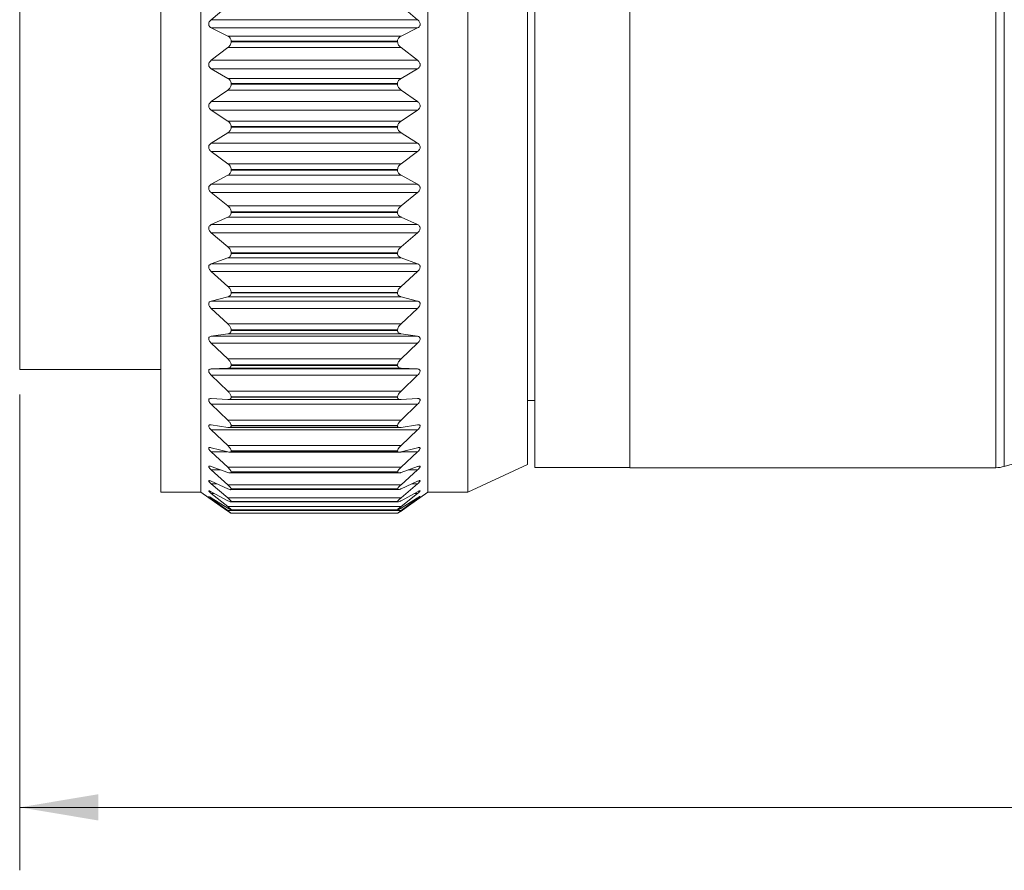
# Model space of a CAD drawing. Units: inches. Extents: x 0.4 to 16.6, y 0.2 to 10.8.
# Drawn here: x 4.1 to 6.1, y 3.9 to 5.6 of the extents above; entities that cross this region are included whole.
import ezdxf

# ---------------------------------------------------------------- set-up
doc = ezdxf.new("R2010")
doc.units = ezdxf.units.IN
doc.header["$MEASUREMENT"] = 0
doc.styles.add('SLDTEXTSTYLE0', font='TXT', dxfattribs={"width": 0.75})
doc.dimstyles.new('SLDDIMSTYLE1', dxfattribs={"dimtxt": 0.137795, "dimasz": 0.156, "dimexe": 0, "dimexo": 0.0625, "dimgap": 0.034449, "dimtad": 0, "dimtih": 1, "dimtoh": 1, "dimdec": 1, "dimlfac": 0.666667, "dimrnd": 1e-09, "dimzin": 12, "dimdsep": 46, "dimtxsty": 'SLDTEXTSTYLE0', "dimsah": 1, "dimcen": 0.09, "dimadec": 0, "dimazin": 3, "dimtfac": 1, "dimtdec": 1, "dimtofl": 0, "dimtmove": 0, "dimatfit": 3, "dimfxl": 0, "dimfrac": 2, "dimtolj": 1, "dimtzin": 12, "dimarcsym": 0})

# ---------------------------------------------------------------- blocks, each defined once
blk = doc.blocks.new('_D_1')
at = {"color": 7, "linetype": 'Continuous', "lineweight": 0}
for p, q in [((12.7545, 5.4035), (12.7545, 3.9031)), ((4.0987, 4.8474), (4.0987, 3.9031)), ((11.0525, 4.097), (10.9836, 3.9592)), ((11.0869, 4.0281), (11.0525, 4.097)), ((4.0987, 4.0281), (8.0889, 4.0281)), ((10.9491, 4.0281), (8.2296, 4.0281)), ((10.9836, 3.9592), (10.9491, 4.0281)), ((12.7545, 4.0281), (11.0869, 4.0281))]:
    blk.add_line(p, q, dxfattribs=at)
for points in [[(4.0987, 4.0281), (4.2547, 4.0021), (4.2547, 4.0541)], [(12.7545, 4.0281), (12.5985, 4.0541), (12.5985, 4.0021)]]:
    blk.add_solid(points, dxfattribs=at)
at = {"color": 7, "linetype": 'Continuous', "lineweight": 0, "insert": (8.1169, 4.0964), "char_height": 0.1378, "attachment_point": 1, "style": 'SLDTEXTSTYLE0'}
blk.add_mtext('L', dxfattribs=at)

msp = doc.modelspace()

# ---------------------------------------------------------------- linework, layer by layer
at = {"color": 7, "linetype": 'Continuous', "lineweight": 15}
for p, q in [((4.3791, 4.6537), (4.3791, 6.1462)), ((4.9092, 4.6537), (4.9092, 6.1462)), ((4.9886, 4.6537), (4.9886, 6.1462)), ((5.1067, 4.7088), (5.1067, 6.0911)), ((5.1215, 4.7031), (5.1215, 6.0968)), ((5.3104, 4.7024), (5.3104, 6.0974)), ((6.0366, 5.4991), (6.0366, 6.0974)), ((6.0537, 5.4987), (6.0537, 6.0949)), ((4.4586, 6.0061), (4.4586, 4.6537)), ((4.0987, 4.8974), (4.0987, 5.8989)), ((4.5119, 5.619), (4.479, 5.5918)), ((4.8888, 5.5918), (4.8559, 5.619)), ((4.8888, 5.5918), (4.479, 5.5918)), ((4.479, 5.5755), (4.5119, 5.5592)), ((4.8888, 5.5755), (4.479, 5.5755)), ((4.8559, 5.5592), (4.8888, 5.5755)), ((4.5119, 5.5592), (4.8559, 5.5592)), ((4.5119, 5.5363), (4.479, 5.5111)), ((4.8559, 5.5363), (4.5119, 5.5363)), ((4.5187, 5.548), (4.5187, 5.5493)), ((4.849, 5.5493), (4.5187, 5.5493)), ((4.5187, 5.548), (4.849, 5.548)), ((4.849, 5.548), (4.849, 5.5493)), ((4.8888, 5.5111), (4.8559, 5.5363)), ((4.8888, 5.5111), (4.479, 5.5111)), ((4.479, 5.4945), (4.5119, 5.4753)), ((4.8888, 5.4945), (4.479, 5.4945)), ((4.8559, 5.4753), (4.8888, 5.4945)), ((6.0366, 4.7024), (6.0366, 5.4991)), ((6.0537, 4.705), (6.0537, 5.4987)), ((4.5119, 5.4753), (4.8559, 5.4753)), ((4.5187, 5.4635), (4.5187, 5.4648)), ((4.849, 5.4648), (4.5187, 5.4648)), ((4.5187, 5.4635), (4.849, 5.4635)), ((4.849, 5.4635), (4.849, 5.4648)), ((4.5119, 5.4521), (4.479, 5.4291)), ((4.8559, 5.4521), (4.5119, 5.4521)), ((4.8888, 5.4291), (4.8559, 5.4521)), ((4.8888, 5.4291), (4.479, 5.4291)), ((4.479, 5.4124), (4.5119, 5.3905)), ((4.8888, 5.4124), (4.479, 5.4124)), ((4.8559, 5.3905), (4.8888, 5.4124)), ((4.5119, 5.3905), (4.8559, 5.3905)), ((4.5187, 5.3781), (4.5187, 5.3794)), ((4.849, 5.3794), (4.5187, 5.3794)), ((4.5187, 5.3781), (4.849, 5.3781)), ((4.849, 5.3781), (4.849, 5.3794)), ((4.5119, 5.3673), (4.479, 5.3467)), ((4.8559, 5.3673), (4.5119, 5.3673)), ((4.8888, 5.3467), (4.8559, 5.3673)), ((4.8888, 5.3467), (4.479, 5.3467)), ((4.479, 5.3301), (4.5119, 5.3059)), ((4.8888, 5.3301), (4.479, 5.3301)), ((4.8559, 5.3059), (4.8888, 5.3301)), ((4.5119, 5.3059), (4.8559, 5.3059)), ((4.5119, 5.2828), (4.479, 5.265)), ((4.8559, 5.2828), (4.5119, 5.2828)), ((4.5187, 5.293), (4.5187, 5.2943)), ((4.849, 5.2943), (4.5187, 5.2943)), ((4.5187, 5.293), (4.849, 5.293)), ((4.849, 5.293), (4.849, 5.2943)), ((4.8888, 5.265), (4.8559, 5.2828)), ((4.8888, 5.265), (4.479, 5.265)), ((4.479, 5.2486), (4.5119, 5.2223)), ((4.8888, 5.2486), (4.479, 5.2486)), ((4.8559, 5.2223), (4.8888, 5.2486)), ((4.5119, 5.2223), (4.8559, 5.2223)), ((4.5187, 5.2092), (4.5187, 5.2105)), ((4.849, 5.2105), (4.5187, 5.2105)), ((4.5187, 5.2092), (4.849, 5.2092)), ((4.849, 5.2092), (4.849, 5.2105)), ((4.5119, 5.1997), (4.479, 5.1849)), ((4.8888, 5.1849), (4.479, 5.1849)), ((4.8559, 5.1997), (4.5119, 5.1997)), ((4.8888, 5.1849), (4.8559, 5.1997)), ((4.479, 5.1689), (4.5119, 5.1408)), ((4.8888, 5.1689), (4.479, 5.1689)), ((4.8559, 5.1408), (4.8888, 5.1689)), ((4.5119, 5.1408), (4.8559, 5.1408)), ((4.5187, 5.1276), (4.5187, 5.1289)), ((4.849, 5.1289), (4.5187, 5.1289)), ((4.5187, 5.1276), (4.849, 5.1276)), ((4.849, 5.1276), (4.849, 5.1289)), ((4.5119, 5.119), (4.479, 5.1073)), ((4.8888, 5.1073), (4.479, 5.1073)), ((4.8559, 5.119), (4.5119, 5.119)), ((4.8888, 5.1073), (4.8559, 5.119)), ((4.479, 5.0919), (4.5119, 5.0624)), ((4.8888, 5.0919), (4.479, 5.0919)), ((4.8559, 5.0624), (4.8888, 5.0919)), ((4.5119, 5.0624), (4.8559, 5.0624)), ((4.5187, 5.0492), (4.5187, 5.0504)), ((4.849, 5.0504), (4.5187, 5.0504)), ((4.5187, 5.0492), (4.849, 5.0492)), ((4.849, 5.0492), (4.849, 5.0504)), ((4.5119, 5.0416), (4.479, 5.0331)), ((4.8888, 5.0331), (4.479, 5.0331)), ((4.8559, 5.0416), (4.5119, 5.0416)), ((4.8888, 5.0331), (4.8559, 5.0416)), ((4.479, 5.0185), (4.5119, 4.9879)), ((4.8888, 5.0185), (4.479, 5.0185)), ((4.8559, 4.9879), (4.8888, 5.0185)), ((4.5119, 4.9879), (4.8559, 4.9879)), ((4.5119, 4.9683), (4.479, 4.9632)), ((4.8559, 4.9683), (4.5119, 4.9683)), ((4.5187, 4.9749), (4.5187, 4.976)), ((4.849, 4.976), (4.5187, 4.976)), ((4.5187, 4.9749), (4.849, 4.9749)), ((4.849, 4.9749), (4.849, 4.976)), ((4.8888, 4.9632), (4.8559, 4.9683)), ((4.8888, 4.9632), (4.479, 4.9632)), ((4.479, 4.9496), (4.5119, 4.9183)), ((4.8888, 4.9496), (4.479, 4.9496)), ((4.8559, 4.9183), (4.8888, 4.9496)), ((4.5119, 4.9183), (4.8559, 4.9183)), ((4.0987, 4.8974), (4.3791, 4.8974)), ((4.5119, 4.9002), (4.479, 4.8984)), ((4.8888, 4.8984), (4.479, 4.8984)), ((4.8559, 4.9002), (4.5119, 4.9002)), ((4.5187, 4.9056), (4.5187, 4.9067)), ((4.849, 4.9067), (4.5187, 4.9067)), ((4.5187, 4.9056), (4.849, 4.9056)), ((4.849, 4.9056), (4.849, 4.9067)), ((4.8888, 4.8984), (4.8559, 4.9002)), ((4.479, 4.886), (4.5119, 4.8543)), ((4.8888, 4.886), (4.479, 4.886)), ((4.8559, 4.8543), (4.8888, 4.886)), ((4.5119, 4.8543), (4.8559, 4.8543)), ((4.5119, 4.8378), (4.479, 4.8396)), ((4.5125, 4.8378), (4.8551, 4.8378)), ((4.5187, 4.8421), (4.5187, 4.8431)), ((4.849, 4.8431), (4.5187, 4.8431)), ((4.5187, 4.8421), (4.849, 4.8421)), ((4.849, 4.8421), (4.849, 4.8431)), ((4.8888, 4.8396), (4.8559, 4.8378)), ((5.1067, 4.836), (5.1215, 4.836)), ((4.479, 4.8284), (4.5119, 4.7967)), ((4.8888, 4.8284), (4.479, 4.8284)), ((4.8559, 4.7967), (4.8888, 4.8284)), ((4.5119, 4.7967), (4.8559, 4.7967)), ((4.5119, 4.7821), (4.479, 4.7872)), ((4.479, 4.7775), (4.5119, 4.7462)), ((4.8888, 4.7775), (4.479, 4.7775)), ((4.5139, 4.7819), (4.8537, 4.7819)), ((4.5187, 4.7852), (4.5187, 4.786)), ((4.849, 4.786), (4.5187, 4.786)), ((4.5187, 4.7852), (4.849, 4.7852)), ((4.849, 4.7852), (4.849, 4.786)), ((4.8888, 4.7872), (4.8559, 4.7821)), ((4.8559, 4.7462), (4.8888, 4.7775)), ((4.5119, 4.7336), (4.479, 4.7421)), ((4.479, 4.7339), (4.5119, 4.7033)), ((4.5108, 4.7339), (4.479, 4.7339)), ((4.5119, 4.7462), (4.8559, 4.7462)), ((4.5152, 4.7331), (4.8525, 4.7331)), ((4.5187, 4.7354), (4.5187, 4.7361)), ((4.849, 4.7361), (4.5187, 4.7361)), ((4.5187, 4.7354), (4.849, 4.7354)), ((4.849, 4.7354), (4.849, 4.7361)), ((4.8888, 4.7421), (4.8559, 4.7336)), ((4.8559, 4.7033), (4.8888, 4.7339)), ((4.8888, 4.7339), (4.8569, 4.7339)), ((4.5119, 4.693), (4.479, 4.7047)), ((4.479, 4.6981), (4.5119, 4.6686)), ((4.4975, 4.6981), (4.479, 4.6981)), ((4.5119, 4.7033), (4.8559, 4.7033)), ((4.5187, 4.6934), (4.5187, 4.694)), ((4.849, 4.694), (4.5187, 4.694)), ((4.5187, 4.6934), (4.849, 4.6934)), ((4.849, 4.6934), (4.849, 4.694)), ((4.8888, 4.7047), (4.8559, 4.693)), ((4.8559, 4.6686), (4.8888, 4.6981)), ((4.8888, 4.6981), (4.8703, 4.6981)), ((4.9886, 4.6537), (5.1067, 4.7088)), ((5.1215, 4.7031), (5.3104, 4.7031)), ((5.3104, 4.7024), (6.0366, 4.7024)), ((4.5119, 4.6606), (4.479, 4.6754)), ((4.5165, 4.6919), (4.8512, 4.6919)), ((4.8888, 4.6754), (4.8559, 4.6606)), ((4.3791, 4.6537), (4.4586, 4.6537)), ((4.4586, 4.6537), (4.4971, 4.6267)), ((4.479, 4.6705), (4.5119, 4.6425)), ((4.4898, 4.6705), (4.479, 4.6705)), ((4.5119, 4.6369), (4.479, 4.6547)), ((4.5119, 4.6686), (4.8559, 4.6686)), ((4.5174, 4.6589), (4.8504, 4.6589)), ((4.5187, 4.6598), (4.5187, 4.6602)), ((4.849, 4.6602), (4.5187, 4.6602)), ((4.5187, 4.6598), (4.849, 4.6598)), ((4.849, 4.6598), (4.849, 4.6602)), ((4.8559, 4.6425), (4.8888, 4.6705)), ((4.8888, 4.6547), (4.8559, 4.6369)), ((4.8707, 4.6267), (4.9092, 4.6537)), ((4.8888, 4.6705), (4.8779, 4.6705)), ((4.9092, 4.6537), (4.9886, 4.6537)), ((4.479, 4.6515), (4.5119, 4.6252)), ((4.4848, 4.6515), (4.479, 4.6515)), ((4.5119, 4.6221), (4.479, 4.6426)), ((4.479, 4.6413), (4.5119, 4.6171)), ((4.4812, 4.6413), (4.479, 4.6413)), ((4.5119, 4.6425), (4.8559, 4.6425)), ((4.5181, 4.6343), (4.8497, 4.6343)), ((4.5187, 4.6347), (4.5187, 4.6351)), ((4.849, 4.6351), (4.5187, 4.6351)), ((4.5187, 4.6347), (4.849, 4.6347)), ((4.849, 4.6347), (4.849, 4.6351)), ((4.8559, 4.6252), (4.8888, 4.6515)), ((4.8888, 4.6426), (4.8559, 4.6221)), ((4.8559, 4.6171), (4.8888, 4.6413)), ((4.8888, 4.6515), (4.883, 4.6515)), ((4.8888, 4.6413), (4.8866, 4.6413)), ((4.5119, 4.6164), (4.4971, 4.6267)), ((4.5119, 4.6252), (4.8559, 4.6252)), ((4.5119, 4.6171), (4.8559, 4.6171)), ((4.5184, 4.6186), (4.8494, 4.6186)), ((4.5187, 4.6187), (4.5187, 4.6189)), ((4.849, 4.6189), (4.5187, 4.6189)), ((4.5187, 4.6187), (4.849, 4.6187)), ((4.849, 4.6187), (4.849, 4.6189)), ((4.8706, 4.6267), (4.8559, 4.6164)), ((4.5187, 4.6118), (4.5187, 4.6119)), ((4.849, 4.6119), (4.5187, 4.6119)), ((4.5187, 4.6118), (4.8491, 4.6118)), ((4.5187, 4.6118), (4.849, 4.6118)), ((4.849, 4.6118), (4.849, 4.6119))]:
    msp.add_line(p, q, dxfattribs=at)
for centre, radius, start, end in [((6.7583, 2.3801), 2.4293, 73.4292, 106.8592), ((6.0366, 4.7615), 0.0591, 270.0005, 286.8586)]:
    msp.add_arc(centre, radius, start, end, dxfattribs=at)
for points, knots in [([(4.479, 5.5918), (4.4779, 5.5907), (4.4761, 5.589), (4.4745, 5.5861), (4.4739, 5.5836), (4.474, 5.5813), (4.4749, 5.579), (4.4766, 5.5769), (4.4782, 5.576), (4.479, 5.5755)], [0, 0, 0, 0, 0.22649, 0.372975, 0.494902, 0.612752, 0.716251, 0.866636, 1, 1, 1, 1]), ([(4.8888, 5.5755), (4.8899, 5.5762), (4.8917, 5.5773), (4.8933, 5.5798), (4.8939, 5.5821), (4.8937, 5.5845), (4.8928, 5.587), (4.8912, 5.5896), (4.8895, 5.5911), (4.8888, 5.5918)], [0, 0, 0, 0, 0.191999, 0.318702, 0.43156, 0.551766, 0.666799, 0.843018, 1, 1, 1, 1]), ([(4.5187, 5.5493), (4.5186, 5.5505), (4.5184, 5.5526), (4.5165, 5.5559), (4.5141, 5.558), (4.5123, 5.5589), (4.5119, 5.5592)], [0, 0, 0, 0, 0.2667601, 0.5130441, 0.8764508, 1, 1, 1, 1]), ([(4.8559, 5.5592), (4.8541, 5.5581), (4.8515, 5.5564), (4.8494, 5.5526), (4.8491, 5.5505), (4.849, 5.5493)], [0, 0, 0, 0, 0.490338, 0.731084, 1, 1, 1, 1]), ([(4.5119, 5.5363), (4.5136, 5.5379), (4.5162, 5.5403), (4.5184, 5.5445), (4.5186, 5.5469), (4.5187, 5.548)], [0, 0, 0, 0, 0.504732, 0.746618, 1, 1, 1, 1]), ([(4.849, 5.548), (4.8492, 5.5469), (4.8494, 5.5445), (4.8513, 5.5408), (4.8536, 5.5382), (4.8555, 5.5367), (4.8559, 5.5363)], [0, 0, 0, 0, 0.251528, 0.499263, 0.873876, 1, 1, 1, 1]), ([(4.479, 5.5111), (4.4779, 5.5101), (4.4761, 5.5085), (4.4745, 5.5056), (4.4739, 5.5031), (4.474, 5.5007), (4.4749, 5.4983), (4.4766, 5.4961), (4.4782, 5.495), (4.479, 5.4945)], [0, 0, 0, 0, 0.217582, 0.359939, 0.480617, 0.599916, 0.706574, 0.862604, 1, 1, 1, 1]), ([(4.8888, 5.4945), (4.8899, 5.4953), (4.8917, 5.4966), (4.8933, 5.4992), (4.8939, 5.5016), (4.8937, 5.504), (4.8928, 5.5065), (4.8912, 5.509), (4.8895, 5.5104), (4.8888, 5.5111)], [0, 0, 0, 0, 0.198252, 0.329614, 0.445276, 0.565878, 0.678928, 0.849347, 1, 1, 1, 1]), ([(4.5187, 5.4648), (4.5186, 5.4659), (4.5184, 5.4682), (4.5165, 5.4716), (4.5141, 5.4739), (4.5123, 5.475), (4.5119, 5.4753)], [0, 0, 0, 0, 0.263571, 0.510966, 0.876636, 1, 1, 1, 1]), ([(4.8559, 5.4753), (4.8541, 5.474), (4.8515, 5.4721), (4.8494, 5.4681), (4.8491, 5.4659), (4.849, 5.4648)], [0, 0, 0, 0, 0.492616, 0.734361, 1, 1, 1, 1]), ([(4.5119, 5.4521), (4.5136, 5.4536), (4.5163, 5.4558), (4.5184, 5.46), (4.5186, 5.4623), (4.5187, 5.4635)], [0, 0, 0, 0, 0.498973, 0.741137, 1, 1, 1, 1]), ([(4.849, 5.4635), (4.8491, 5.4623), (4.8494, 5.46), (4.8513, 5.4563), (4.8536, 5.4538), (4.8555, 5.4525), (4.8559, 5.4521)], [0, 0, 0, 0, 0.25693, 0.504875, 0.875447, 1, 1, 1, 1]), ([(4.479, 5.4291), (4.4779, 5.4282), (4.4761, 5.4266), (4.4745, 5.4239), (4.4739, 5.4214), (4.474, 5.419), (4.4749, 5.4165), (4.4766, 5.4142), (4.4782, 5.4129), (4.479, 5.4124)], [0, 0, 0, 0, 0.209312, 0.347389, 0.466388, 0.586594, 0.696049, 0.857797, 1, 1, 1, 1]), ([(4.8888, 5.4124), (4.8899, 5.4132), (4.8917, 5.4147), (4.8933, 5.4174), (4.8939, 5.4199), (4.8937, 5.4223), (4.8928, 5.4248), (4.8912, 5.4272), (4.8895, 5.4285), (4.8888, 5.4291)], [0, 0, 0, 0, 0.205408, 0.341272, 0.459263, 0.579732, 0.690478, 0.855116, 1, 1, 1, 1]), ([(4.5187, 5.3794), (4.5186, 5.3806), (4.5184, 5.3829), (4.5165, 5.3865), (4.5141, 5.3889), (4.5123, 5.3902), (4.5119, 5.3905)], [0, 0, 0, 0, 0.259367, 0.507257, 0.876017, 1, 1, 1, 1]), ([(4.5119, 5.3673), (4.5136, 5.3686), (4.5163, 5.3706), (4.5184, 5.3747), (4.5186, 5.3769), (4.5187, 5.3781)], [0, 0, 0, 0, 0.494401, 0.736416, 1, 1, 1, 1]), ([(4.8559, 5.3905), (4.8541, 5.3891), (4.8515, 5.387), (4.8494, 5.3829), (4.8492, 5.3806), (4.849, 5.3794)], [0, 0, 0, 0, 0.496504, 0.738651, 1, 1, 1, 1]), ([(4.849, 5.3781), (4.8491, 5.377), (4.8494, 5.3747), (4.8513, 5.3712), (4.8536, 5.3688), (4.8555, 5.3676), (4.8559, 5.3673)], [0, 0, 0, 0, 0.261568, 0.509279, 0.876415, 1, 1, 1, 1]), ([(4.479, 5.3467), (4.4779, 5.3459), (4.4761, 5.3445), (4.4745, 5.3419), (4.4739, 5.3394), (4.474, 5.337), (4.4749, 5.3345), (4.4766, 5.3321), (4.4782, 5.3307), (4.479, 5.3301)], [0, 0, 0, 0, 0.201751, 0.3354, 0.452293, 0.572892, 0.684812, 0.85231, 1, 1, 1, 1]), ([(4.8888, 5.3301), (4.8899, 5.331), (4.8917, 5.3326), (4.8933, 5.3354), (4.8939, 5.3379), (4.8937, 5.3403), (4.8928, 5.3428), (4.8912, 5.345), (4.8895, 5.3462), (4.8888, 5.3467)], [0, 0, 0, 0, 0.213325, 0.353532, 0.473424, 0.593248, 0.701369, 0.860264, 1, 1, 1, 1]), ([(4.5187, 5.2943), (4.5186, 5.2955), (4.5184, 5.2979), (4.5165, 5.3015), (4.5141, 5.3041), (4.5123, 5.3055), (4.5119, 5.3059)], [0, 0, 0, 0, 0.254338, 0.502231, 0.874737, 1, 1, 1, 1]), ([(4.8559, 5.3059), (4.8541, 5.3043), (4.8515, 5.3021), (4.8494, 5.2978), (4.8492, 5.2955), (4.849, 5.2943)], [0, 0, 0, 0, 0.501688, 0.743761, 1, 1, 1, 1]), ([(4.5119, 5.2828), (4.5136, 5.284), (4.5163, 5.2858), (4.5184, 5.2897), (4.5186, 5.2919), (4.5187, 5.293)], [0, 0, 0, 0, 0.491263, 0.732598, 1, 1, 1, 1]), ([(4.849, 5.293), (4.8491, 5.2919), (4.8494, 5.2897), (4.8513, 5.2863), (4.8536, 5.2841), (4.8555, 5.2831), (4.8559, 5.2828)], [0, 0, 0, 0, 0.2652988, 0.5122274, 0.8766568, 1, 1, 1, 1]), ([(4.479, 5.265), (4.4779, 5.2643), (4.4761, 5.2631), (4.4745, 5.2605), (4.4739, 5.2582), (4.474, 5.2558), (4.4749, 5.2532), (4.4766, 5.2507), (4.4782, 5.2493), (4.479, 5.2486)], [0, 0, 0, 0, 0.195018, 0.324075, 0.438416, 0.558892, 0.67296, 0.846249, 1, 1, 1, 1]), ([(4.8888, 5.2486), (4.8899, 5.2496), (4.8917, 5.2513), (4.8932, 5.2542), (4.8939, 5.2567), (4.8937, 5.259), (4.8929, 5.2614), (4.8912, 5.2635), (4.8895, 5.2645), (4.8888, 5.265)], [0, 0, 0, 0, 0.221909, 0.36632, 0.487679, 0.606335, 0.711477, 0.864683, 1, 1, 1, 1]), ([(4.5187, 5.2105), (4.5186, 5.2117), (4.5184, 5.214), (4.5165, 5.2177), (4.5141, 5.2204), (4.5123, 5.2219), (4.5119, 5.2223)], [0, 0, 0, 0, 0.248587, 0.496078, 0.872898, 1, 1, 1, 1]), ([(4.8559, 5.2223), (4.8541, 5.2207), (4.8515, 5.2183), (4.8494, 5.214), (4.8492, 5.2117), (4.849, 5.2105)], [0, 0, 0, 0, 0.507979, 0.749587, 1, 1, 1, 1]), ([(4.5119, 5.1997), (4.5136, 5.2008), (4.5163, 5.2023), (4.5184, 5.206), (4.5186, 5.2081), (4.5187, 5.2092)], [0, 0, 0, 0, 0.489949, 0.729928, 1, 1, 1, 1]), ([(4.849, 5.2092), (4.8491, 5.2081), (4.8494, 5.206), (4.8513, 5.2028), (4.8536, 5.2008), (4.8555, 5.2), (4.8559, 5.1997)], [0, 0, 0, 0, 0.2678824, 0.5133361, 0.8760017, 1, 1, 1, 1]), ([(4.479, 5.1849), (4.4779, 5.1842), (4.4761, 5.1832), (4.4745, 5.1808), (4.4739, 5.1786), (4.474, 5.1763), (4.475, 5.1737), (4.4766, 5.1711), (4.4782, 5.1696), (4.479, 5.1689)], [0, 0, 0, 0, 0.189263, 0.313592, 0.424872, 0.544673, 0.660558, 0.839635, 1, 1, 1, 1]), ([(4.8888, 5.1689), (4.8899, 5.17), (4.8917, 5.1717), (4.8932, 5.1746), (4.8939, 5.1771), (4.8937, 5.1794), (4.8929, 5.1817), (4.8912, 5.1836), (4.8895, 5.1845), (4.8888, 5.1849)], [0, 0, 0, 0, 0.231087, 0.379558, 0.501946, 0.618865, 0.720654, 0.868269, 1, 1, 1, 1]), ([(4.5187, 5.1289), (4.5186, 5.13), (4.5184, 5.1323), (4.5164, 5.1361), (4.5141, 5.1388), (4.5123, 5.1404), (4.5119, 5.1408)], [0, 0, 0, 0, 0.242148, 0.488897, 0.870561, 1, 1, 1, 1]), ([(4.5119, 5.119), (4.5136, 5.1199), (4.5163, 5.1211), (4.5184, 5.1246), (4.5186, 5.1266), (4.5187, 5.1276)], [0, 0, 0, 0, 0.491028, 0.728785, 1, 1, 1, 1]), ([(4.8559, 5.1408), (4.8542, 5.1391), (4.8516, 5.1366), (4.8494, 5.1323), (4.8492, 5.13), (4.849, 5.1289)], [0, 0, 0, 0, 0.51528, 0.756096, 1, 1, 1, 1]), ([(4.849, 5.1276), (4.8491, 5.1266), (4.8493, 5.1245), (4.8513, 5.1216), (4.8537, 5.1199), (4.8555, 5.1192), (4.8559, 5.119)], [0, 0, 0, 0, 0.268947, 0.512047, 0.874227, 1, 1, 1, 1]), ([(4.479, 5.1073), (4.4779, 5.1067), (4.4761, 5.1059), (4.4745, 5.1037), (4.4739, 5.1016), (4.4741, 5.0993), (4.475, 5.0968), (4.4766, 5.0942), (4.4782, 5.0927), (4.479, 5.0919)], [0, 0, 0, 0, 0.184774, 0.304212, 0.411851, 0.53035, 0.647685, 0.832537, 1, 1, 1, 1]), ([(4.8888, 5.0919), (4.8899, 5.093), (4.8916, 5.0948), (4.8932, 5.0977), (4.8939, 5.1002), (4.8938, 5.1024), (4.8929, 5.1045), (4.8911, 5.1062), (4.8895, 5.1069), (4.8888, 5.1073)], [0, 0, 0, 0, 0.240816, 0.393164, 0.516089, 0.63062, 0.728616, 0.870795, 1, 1, 1, 1]), ([(4.5187, 5.0504), (4.5186, 5.0515), (4.5183, 5.0538), (4.5164, 5.0575), (4.5141, 5.0603), (4.5123, 5.062), (4.5119, 5.0624)], [0, 0, 0, 0, 0.23501, 0.48071, 0.867756, 1, 1, 1, 1]), ([(4.5119, 5.0416), (4.5136, 5.0422), (4.5162, 5.0432), (4.5184, 5.0464), (4.5186, 5.0482), (4.5187, 5.0492)], [0, 0, 0, 0, 0.49529, 0.729731, 1, 1, 1, 1]), ([(4.8559, 5.0624), (4.8542, 5.0606), (4.8516, 5.0581), (4.8494, 5.0538), (4.8492, 5.0515), (4.849, 5.0504)], [0, 0, 0, 0, 0.523573, 0.7633, 1, 1, 1, 1]), ([(4.849, 5.0492), (4.8491, 5.0482), (4.8493, 5.0463), (4.8513, 5.0436), (4.8537, 5.0422), (4.8555, 5.0417), (4.8559, 5.0416)], [0, 0, 0, 0, 0.267951, 0.507597, 0.871062, 1, 1, 1, 1]), ([(4.479, 5.0331), (4.4779, 5.0327), (4.4761, 5.0321), (4.4745, 5.0301), (4.4739, 5.0281), (4.4741, 5.0259), (4.475, 5.0235), (4.4766, 5.0209), (4.4782, 5.0193), (4.479, 5.0185)], [0, 0, 0, 0, 0.181868, 0.296299, 0.399617, 0.516072, 0.634424, 0.824967, 1, 1, 1, 1]), ([(4.8888, 5.0185), (4.8899, 5.0197), (4.8916, 5.0215), (4.8932, 5.0244), (4.8939, 5.0267), (4.8938, 5.0288), (4.8929, 5.0308), (4.8911, 5.0323), (4.8895, 5.0328), (4.8888, 5.0331)], [0, 0, 0, 0, 0.2510348, 0.4070065, 0.5298999, 0.6412675, 0.7349579, 0.8720207, 1, 1, 1, 1]), ([(4.5187, 4.976), (4.5186, 4.9771), (4.5183, 4.9793), (4.5164, 4.9829), (4.5141, 4.9858), (4.5123, 4.9875), (4.5119, 4.9879)], [0, 0, 0, 0, 0.227104, 0.471473, 0.864481, 1, 1, 1, 1]), ([(4.8559, 4.9879), (4.8542, 4.9861), (4.8516, 4.9835), (4.8494, 4.9793), (4.8492, 4.9771), (4.849, 4.976)], [0, 0, 0, 0, 0.532907, 0.77127, 1, 1, 1, 1]), ([(4.5119, 4.9683), (4.5136, 4.9688), (4.5161, 4.9694), (4.5184, 4.9723), (4.5186, 4.974), (4.5187, 4.9749)], [0, 0, 0, 0, 0.503754, 0.733538, 1, 1, 1, 1]), ([(4.849, 4.9749), (4.8491, 4.974), (4.8493, 4.9723), (4.8513, 4.9698), (4.8537, 4.9687), (4.8555, 4.9684), (4.8559, 4.9683)], [0, 0, 0, 0, 0.264146, 0.499005, 0.866211, 1, 1, 1, 1]), ([(4.479, 4.9632), (4.4779, 4.9629), (4.4762, 4.9625), (4.4745, 4.9608), (4.4739, 4.9589), (4.4741, 4.9569), (4.475, 4.9545), (4.4766, 4.952), (4.4782, 4.9504), (4.479, 4.9496)], [0, 0, 0, 0, 0.181005, 0.290446, 0.388619, 0.502128, 0.620961, 0.816986, 1, 1, 1, 1]), ([(4.8888, 4.9496), (4.8899, 4.9508), (4.8916, 4.9526), (4.8932, 4.9554), (4.8939, 4.9577), (4.8938, 4.9596), (4.8928, 4.9614), (4.8911, 4.9627), (4.8895, 4.963), (4.8888, 4.9632)], [0, 0, 0, 0, 0.261641, 0.420903, 0.543062, 0.650324, 0.739155, 0.871626, 1, 1, 1, 1]), ([(4.5187, 4.9067), (4.5186, 4.9077), (4.5183, 4.9098), (4.5164, 4.9133), (4.5141, 4.9161), (4.5123, 4.9178), (4.5119, 4.9183)], [0, 0, 0, 0, 0.218322, 0.46108, 0.860719, 1, 1, 1, 1]), ([(4.8559, 4.9183), (4.8542, 4.9165), (4.8517, 4.9139), (4.8495, 4.9098), (4.8492, 4.9077), (4.849, 4.9067)], [0, 0, 0, 0, 0.543387, 0.780114, 1, 1, 1, 1]), ([(4.479, 4.8984), (4.4779, 4.8983), (4.4763, 4.8981), (4.4745, 4.8967), (4.4739, 4.895), (4.4741, 4.8931), (4.475, 4.8908), (4.4767, 4.8884), (4.4782, 4.8868), (4.479, 4.886)], [0, 0, 0, 0, 0.182877, 0.287462, 0.379537, 0.488978, 0.607609, 0.808855, 1, 1, 1, 1]), ([(4.5119, 4.9002), (4.5136, 4.9004), (4.5161, 4.9007), (4.5184, 4.9032), (4.5186, 4.9048), (4.5187, 4.9056)], [0, 0, 0, 0, 0.517603, 0.741209, 1, 1, 1, 1]), ([(4.849, 4.9056), (4.8491, 4.9048), (4.8493, 4.9032), (4.8514, 4.9011), (4.8538, 4.9003), (4.8555, 4.9002), (4.8559, 4.9002)], [0, 0, 0, 0, 0.256555, 0.485136, 0.859413, 1, 1, 1, 1]), ([(4.8888, 4.886), (4.8899, 4.8871), (4.8916, 4.8889), (4.8932, 4.8917), (4.8938, 4.8938), (4.8938, 4.8956), (4.8928, 4.8972), (4.891, 4.8982), (4.8895, 4.8984), (4.8888, 4.8984)], [0, 0, 0, 0, 0.272589, 0.434659, 0.555169, 0.657146, 0.740461, 0.869296, 1, 1, 1, 1]), ([(4.5187, 4.8431), (4.5186, 4.844), (4.5183, 4.846), (4.5163, 4.8494), (4.5141, 4.8521), (4.5123, 4.8538), (4.5119, 4.8543)], [0, 0, 0, 0, 0.2085, 0.449365, 0.856412, 1, 1, 1, 1]), ([(4.8559, 4.8543), (4.8542, 4.8525), (4.8517, 4.8499), (4.8495, 4.846), (4.8492, 4.844), (4.849, 4.8431)], [0, 0, 0, 0, 0.555184, 0.79, 1, 1, 1, 1]), ([(4.479, 4.8396), (4.4779, 4.8396), (4.4764, 4.8396), (4.4745, 4.8385), (4.4739, 4.8369), (4.4741, 4.8352), (4.475, 4.8331), (4.4767, 4.8308), (4.4782, 4.8292), (4.479, 4.8284)], [0, 0, 0, 0, 0.187968, 0.288295, 0.373166, 0.47716, 0.594718, 0.800601, 1, 1, 1, 1]), ([(4.5119, 4.8378), (4.5135, 4.8378), (4.5159, 4.8379), (4.5184, 4.8399), (4.5186, 4.8414), (4.5187, 4.8421)], [0, 0, 0, 0, 0.5379584, 0.7539277, 1, 1, 1, 1]), ([(4.849, 4.8421), (4.8491, 4.8414), (4.8493, 4.8399), (4.8515, 4.8382), (4.8538, 4.8378), (4.8555, 4.8378), (4.8559, 4.8378)], [0, 0, 0, 0, 0.244018, 0.464904, 0.850537, 1, 1, 1, 1]), ([(4.8888, 4.8284), (4.8898, 4.8295), (4.8915, 4.8313), (4.8932, 4.8339), (4.8938, 4.8359), (4.8938, 4.8375), (4.8928, 4.8389), (4.8909, 4.8396), (4.8895, 4.8396), (4.8888, 4.8396)], [0, 0, 0, 0, 0.283516, 0.447711, 0.565458, 0.66072, 0.737935, 0.864603, 1, 1, 1, 1]), ([(4.5187, 4.786), (4.5186, 4.7868), (4.5183, 4.7887), (4.5163, 4.7919), (4.5141, 4.7945), (4.5123, 4.7962), (4.5119, 4.7967)], [0, 0, 0, 0, 0.19742, 0.4361, 0.851496, 1, 1, 1, 1]), ([(4.8559, 4.7967), (4.8542, 4.7949), (4.8518, 4.7924), (4.8495, 4.7887), (4.8492, 4.7868), (4.849, 4.786)], [0, 0, 0, 0, 0.5685303, 0.8011478, 1, 1, 1, 1]), ([(4.479, 4.7872), (4.478, 4.7874), (4.4764, 4.7876), (4.4745, 4.7868), (4.4738, 4.7855), (4.4741, 4.784), (4.4751, 4.782), (4.4767, 4.7798), (4.4782, 4.7783), (4.479, 4.7775)], [0, 0, 0, 0, 0.196834, 0.294099, 0.370612, 0.46745, 0.582824, 0.79248, 1, 1, 1, 1]), ([(4.5119, 4.7821), (4.5135, 4.7819), (4.5157, 4.7816), (4.5184, 4.7832), (4.5186, 4.7845), (4.5187, 4.7852)], [0, 0, 0, 0, 0.565436, 0.772839, 1, 1, 1, 1]), ([(4.849, 4.7852), (4.8491, 4.7845), (4.8493, 4.7832), (4.8516, 4.7819), (4.8539, 4.7818), (4.8555, 4.7821), (4.8559, 4.7821)], [0, 0, 0, 0, 0.225385, 0.437709, 0.839724, 1, 1, 1, 1]), ([(4.8888, 4.7775), (4.8898, 4.7786), (4.8915, 4.7803), (4.8931, 4.7828), (4.8938, 4.7845), (4.8938, 4.786), (4.8927, 4.7872), (4.8909, 4.7875), (4.8895, 4.7873), (4.8888, 4.7872)], [0, 0, 0, 0, 0.29404, 0.459393, 0.572999, 0.659814, 0.730472, 0.857245, 1, 1, 1, 1]), ([(4.479, 4.7421), (4.478, 4.7423), (4.4765, 4.7427), (4.4746, 4.7424), (4.4738, 4.7413), (4.4741, 4.7399), (4.4751, 4.7382), (4.4767, 4.7361), (4.4782, 4.7346), (4.479, 4.7339)], [0, 0, 0, 0, 0.209889, 0.306155, 0.37326, 0.460903, 0.572724, 0.784909, 1, 1, 1, 1]), ([(4.5187, 4.7361), (4.5186, 4.7369), (4.5182, 4.7386), (4.5162, 4.7415), (4.514, 4.7441), (4.5123, 4.7457), (4.5119, 4.7462)], [0, 0, 0, 0, 0.184794, 0.420984, 0.845864, 1, 1, 1, 1]), ([(4.5119, 4.7336), (4.5134, 4.7332), (4.5155, 4.7327), (4.5184, 4.7337), (4.5186, 4.7348), (4.5187, 4.7354)], [0, 0, 0, 0, 0.5994773, 0.798723, 1, 1, 1, 1]), ([(4.8559, 4.7462), (4.8542, 4.7444), (4.8519, 4.7421), (4.8495, 4.7386), (4.8492, 4.7369), (4.849, 4.7361)], [0, 0, 0, 0, 0.58373, 0.813838, 1, 1, 1, 1]), ([(4.849, 4.7354), (4.8491, 4.7348), (4.8494, 4.7337), (4.8517, 4.7329), (4.8539, 4.7332), (4.8555, 4.7335), (4.8559, 4.7336)], [0, 0, 0, 0, 0.199834, 0.404083, 0.827535, 1, 1, 1, 1]), ([(4.8888, 4.7339), (4.8898, 4.7349), (4.8915, 4.7365), (4.8931, 4.7389), (4.8938, 4.7404), (4.8938, 4.7418), (4.8926, 4.7426), (4.8908, 4.7426), (4.8895, 4.7423), (4.8888, 4.7421)], [0, 0, 0, 0, 0.303624, 0.468858, 0.576635, 0.652951, 0.717091, 0.847047, 1, 1, 1, 1]), ([(4.479, 4.7047), (4.478, 4.705), (4.4766, 4.7055), (4.4747, 4.7057), (4.4738, 4.7048), (4.4742, 4.7036), (4.4751, 4.7021), (4.4768, 4.7002), (4.4782, 4.6988), (4.479, 4.6981)], [0, 0, 0, 0, 0.227041, 0.325483, 0.382704, 0.458768, 0.56542, 0.778376, 1, 1, 1, 1]), ([(4.5187, 4.694), (4.5186, 4.6947), (4.5182, 4.6962), (4.5162, 4.6989), (4.514, 4.7013), (4.5123, 4.7029), (4.5119, 4.7033)], [0, 0, 0, 0, 0.1702717, 0.4036456, 0.8393962, 1, 1, 1, 1]), ([(4.5119, 4.693), (4.5134, 4.6924), (4.5154, 4.6917), (4.5183, 4.692), (4.5186, 4.693), (4.5187, 4.6934)], [0, 0, 0, 0, 0.637656, 0.831303, 1, 1, 1, 1]), ([(4.8559, 4.7033), (4.8542, 4.7017), (4.8519, 4.6994), (4.8496, 4.6962), (4.8492, 4.6947), (4.849, 4.694)], [0, 0, 0, 0, 0.601148, 0.828437, 1, 1, 1, 1]), ([(4.849, 4.6934), (4.8492, 4.693), (4.8495, 4.692), (4.8519, 4.6918), (4.8539, 4.6923), (4.8555, 4.6928), (4.8559, 4.693)], [0, 0, 0, 0, 0.167594, 0.366399, 0.81506, 1, 1, 1, 1]), ([(4.8888, 4.6981), (4.8898, 4.6991), (4.8914, 4.7006), (4.8931, 4.7027), (4.8938, 4.704), (4.8938, 4.7052), (4.8925, 4.7057), (4.8908, 4.7054), (4.8895, 4.7049), (4.8888, 4.7047)], [0, 0, 0, 0, 0.3115221, 0.4750142, 0.5750151, 0.6385103, 0.6972247, 0.8341873, 1, 1, 1, 1]), ([(4.479, 4.6754), (4.478, 4.6758), (4.4765, 4.6764), (4.4749, 4.677), (4.4738, 4.6765), (4.4742, 4.6754), (4.4751, 4.6742), (4.4768, 4.6725), (4.4782, 4.6712), (4.479, 4.6705)], [0, 0, 0, 0, 0.24767, 0.352139, 0.40067, 0.462543, 0.562215, 0.773657, 1, 1, 1, 1]), ([(4.8888, 4.6705), (4.8898, 4.6714), (4.8914, 4.6728), (4.893, 4.6747), (4.8938, 4.6758), (4.8937, 4.6768), (4.8924, 4.6768), (4.8909, 4.6763), (4.8895, 4.6758), (4.8888, 4.6754)], [0, 0, 0, 0, 0.316834, 0.476629, 0.566747, 0.614979, 0.671053, 0.819099, 1, 1, 1, 1]), ([(4.479, 4.6547), (4.4779, 4.6552), (4.4764, 4.6559), (4.475, 4.6567), (4.4738, 4.6567), (4.4743, 4.6558), (4.4752, 4.6549), (4.4768, 4.6533), (4.4782, 4.6521), (4.479, 4.6515)], [0, 0, 0, 0, 0.270193, 0.384516, 0.428859, 0.473936, 0.564817, 0.77173, 1, 1, 1, 1]), ([(4.5187, 4.6602), (4.5186, 4.6607), (4.5182, 4.6621), (4.5161, 4.6645), (4.514, 4.6667), (4.5123, 4.6682), (4.5119, 4.6686)], [0, 0, 0, 0, 0.153446, 0.383698, 0.831961, 1, 1, 1, 1]), ([(4.5119, 4.6606), (4.5133, 4.6599), (4.5153, 4.6591), (4.5182, 4.6586), (4.5186, 4.6594), (4.5187, 4.6598)], [0, 0, 0, 0, 0.675417, 0.868291, 1, 1, 1, 1]), ([(4.8559, 4.6686), (4.8543, 4.667), (4.852, 4.6649), (4.8496, 4.6621), (4.8492, 4.6607), (4.849, 4.6602)], [0, 0, 0, 0, 0.621186, 0.845334, 1, 1, 1, 1]), ([(4.849, 4.6598), (4.8492, 4.6594), (4.8496, 4.6586), (4.852, 4.6591), (4.8539, 4.6597), (4.8555, 4.6604), (4.8559, 4.6606)], [0, 0, 0, 0, 0.130871, 0.329144, 0.803869, 1, 1, 1, 1]), ([(4.8888, 4.6515), (4.8898, 4.6524), (4.8914, 4.6536), (4.8929, 4.6553), (4.8939, 4.6561), (4.8936, 4.6569), (4.8923, 4.6563), (4.8909, 4.6558), (4.8895, 4.6551), (4.8888, 4.6547)], [0, 0, 0, 0, 0.318609, 0.4725256, 0.5509026, 0.5817796, 0.6399392, 0.802708, 1, 1, 1, 1]), ([(4.479, 4.6426), (4.4779, 4.6433), (4.4763, 4.6443), (4.4751, 4.645), (4.4739, 4.6456), (4.4743, 4.6449), (4.4752, 4.6443), (4.4769, 4.6428), (4.4782, 4.6418), (4.479, 4.6413)], [0, 0, 0, 0, 0.292249, 0.419204, 0.467339, 0.493845, 0.574614, 0.773605, 1, 1, 1, 1]), ([(4.5187, 4.6351), (4.5186, 4.6355), (4.5181, 4.6366), (4.5161, 4.6386), (4.514, 4.6407), (4.5123, 4.6421), (4.5119, 4.6425)], [0, 0, 0, 0, 0.133962, 0.360817, 0.823453, 1, 1, 1, 1]), ([(4.5119, 4.6369), (4.5134, 4.6362), (4.5153, 4.6353), (4.518, 4.634), (4.5185, 4.6346), (4.5187, 4.6347)], [0, 0, 0, 0, 0.70598, 0.9036083, 1, 1, 1, 1]), ([(4.8559, 4.6425), (4.8543, 4.641), (4.8521, 4.6391), (4.8497, 4.6366), (4.8492, 4.6355), (4.849, 4.6351)], [0, 0, 0, 0, 0.64416, 0.864897, 1, 1, 1, 1]), ([(4.849, 4.6347), (4.8492, 4.6346), (4.8498, 4.634), (4.8519, 4.635), (4.8539, 4.6358), (4.8555, 4.6366), (4.8559, 4.6369)], [0, 0, 0, 0, 0.095681, 0.299007, 0.795931, 1, 1, 1, 1]), ([(4.8937, 4.6454), (4.8936, 4.6454), (4.8934, 4.6456), (4.8924, 4.6446), (4.8909, 4.6441), (4.8895, 4.6431), (4.8888, 4.6426)], [0, 0, 0, 0, 0.009021, 0.150606, 0.538891, 1, 1, 1, 1]), ([(4.8888, 4.6413), (4.8898, 4.6421), (4.8913, 4.6432), (4.893, 4.6445), (4.8936, 4.6451), (4.8938, 4.6453)], [0, 0, 0, 0, 0.598888, 0.87557, 1, 1, 1, 1]), ([(4.5187, 4.6189), (4.5186, 4.6192), (4.518, 4.6201), (4.516, 4.6218), (4.5139, 4.6236), (4.5123, 4.6249), (4.5119, 4.6252)], [0, 0, 0, 0, 0.111889, 0.335156, 0.813916, 1, 1, 1, 1]), ([(4.5119, 4.6221), (4.5134, 4.6212), (4.5155, 4.6201), (4.5178, 4.6186), (4.5185, 4.6187), (4.5187, 4.6187)], [0, 0, 0, 0, 0.719286, 0.924475, 1, 1, 1, 1]), ([(4.5187, 4.6119), (4.5185, 4.612), (4.5179, 4.6126), (4.516, 4.614), (4.5139, 4.6156), (4.5123, 4.6167), (4.5119, 4.6171)], [0, 0, 0, 0, 0.089199, 0.308644, 0.803943, 1, 1, 1, 1]), ([(4.5119, 4.6164), (4.5135, 4.6153), (4.5156, 4.6139), (4.5178, 4.6123), (4.5185, 4.6119), (4.5187, 4.6118)], [0, 0, 0, 0, 0.708237, 0.919356, 1, 1, 1, 1]), ([(4.8559, 4.6252), (4.8543, 4.6239), (4.8522, 4.6221), (4.8498, 4.6201), (4.8492, 4.6192), (4.849, 4.6189)], [0, 0, 0, 0, 0.669906, 0.887036, 1, 1, 1, 1]), ([(4.849, 4.6187), (4.8492, 4.6187), (4.85, 4.6186), (4.8518, 4.6198), (4.8539, 4.6208), (4.8555, 4.6218), (4.8559, 4.6221)], [0, 0, 0, 0, 0.074746, 0.285909, 0.793894, 1, 1, 1, 1]), ([(4.8559, 4.6171), (4.8543, 4.6159), (4.8522, 4.6143), (4.8499, 4.6126), (4.8492, 4.612), (4.849, 4.6119)], [0, 0, 0, 0, 0.696483, 0.909784, 1, 1, 1, 1]), ([(4.849, 4.6118), (4.8492, 4.6119), (4.8499, 4.6123), (4.8518, 4.6136), (4.8539, 4.615), (4.8555, 4.6161), (4.8559, 4.6164)], [0, 0, 0, 0, 0.079742, 0.296969, 0.799368, 1, 1, 1, 1])]:
    msp.add_open_spline(points, degree=3, knots=knots, dxfattribs=at)

# ---------------------------------------------------------------- dimensions: what is measured, and where the dimension line sits
at = {"color": 7, "linetype": 'Continuous', "lineweight": 0}
dim = msp.add_linear_dim(base=(4.0987, 4.0281), p1=(12.7545, 5.4535), p2=(4.0987, 4.8974), text='L', dimstyle='SLDDIMSTYLE1', dxfattribs=at)
dim.commit()
dim.dimension.update_dxf_attribs({"geometry": '_D_1', "text_midpoint": (8.1593, 4.0281), "dimtype": 160})

doc.saveas('drawing.dxf')
